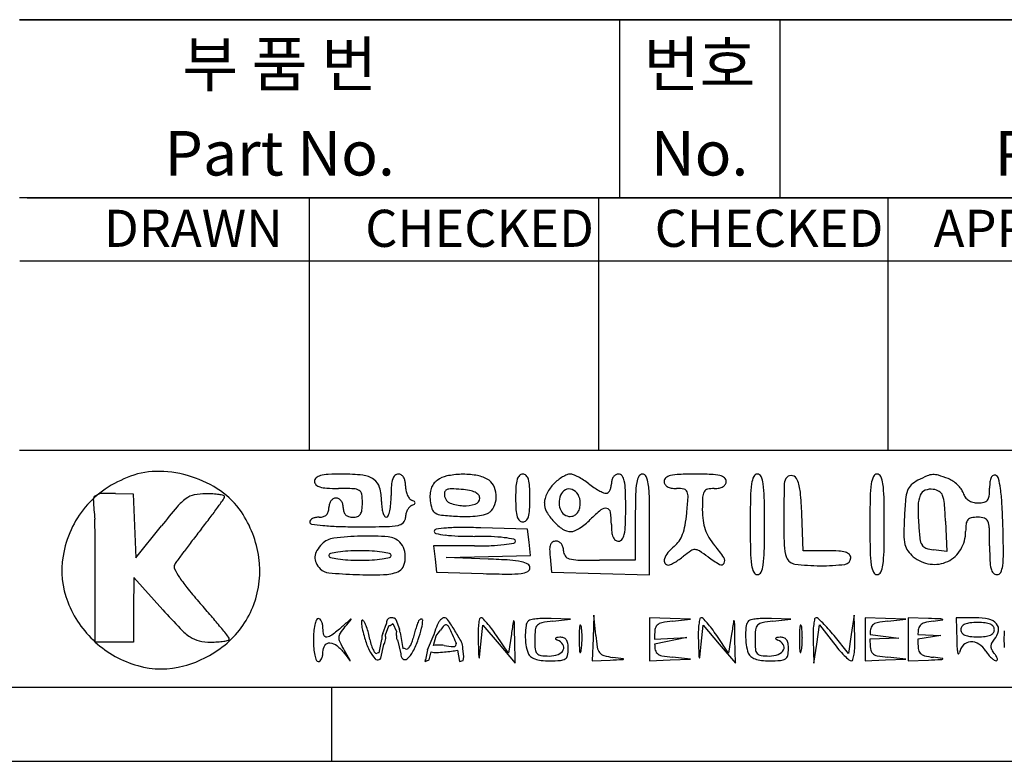
# Model space of a CAD drawing. Extents: x 0 to 367, y 0 to 257.
# Drawn here: x 184 to 250, y 0 to 50 of the extents above; entities that cross this region are included whole.
import ezdxf
from ezdxf.enums import TextEntityAlignment as Align

# ---------------------------------------------------------------- set-up
doc = ezdxf.new("R2010")
doc.units = 0
doc.header["$LTSCALE"] = 10
doc.header["$MEASUREMENT"] = 0
doc.linetypes.add('AUSGEZOGEN', pattern=[0])
doc.layers.get('0').update_dxf_attribs({"linetype": 'CONTINUOUS'})
doc.styles.add('style1', font='gulim.ttc')

msp = doc.modelspace()

# ---------------------------------------------------------------- linework, layer by layer
at = {"color": 5}
for p, q in [((362, 49.975), (184, 49.975)), ((224.4, 49.975), (224.4, 37.975)), ((235.2, 49.975), (235.2, 37.975)), ((203.505, 37.975), (203.505, 20.975)), ((223.005, 37.975), (223.005, 20.975)), ((242.505, 20.975), (242.505, 37.975)), ((184.005, 33.725), (262.005, 33.725)), ((184, 20.975), (362, 20.975))]:
    msp.add_line(p, q, dxfattribs=at)
at = {"color": 3}
for p, q in [((184, 49.975), (362, 49.975)), ((362, 37.975), (184, 37.975)), ((5, 5), (362, 5)), ((205, 5), (205, 0)), ((0, 0), (367, 0))]:
    msp.add_line(p, q, dxfattribs=at)
at = {"color": 3, "linetype": 'AUSGEZOGEN'}
msp.add_line((184.5, 37.975), (362, 37.975), dxfattribs=at)
at = {"linetype": 'ByBlock'}
for p, q in [((189.38, 18.032), (189.018, 17.839)), ((188.974, 17.566), (189.018, 17.839)), ((209.341, 9.564), (209.58, 8.895)), ((208.468, 8.613), (208.708, 9.276)), ((208.637, 8.516), (208.864, 9.138)), ((209.148, 9.279), (209.376, 8.745)), ((209.63, 8.682), (209.808, 7.601)), ((208.219, 7.319), (208.405, 8.198)), ((209.464, 8.175), (209.67, 7.25)), ((211.48, 7.51), (211.917, 8.564)), ((211.874, 7.804), (212.051, 8.458)), ((213.404, 7.973), (213.416, 7.907)), ((226.764, 8.225), (228.952, 8.336)), ((228.952, 8.336), (226.773, 7.9)), ((243.236, 8.292), (241.278, 8.225)), ((241.287, 8.55), (243.236, 8.292)), ((246.062, 8.485), (244.503, 8.225)), ((244.512, 8.539), (246.062, 8.485)), ((208.336, 6.947), (208.528, 7.869)), ((211.48, 7.51), (211.318, 6.737)), ((211.583, 6.838), (211.717, 7.369)), ((213.495, 7.494), (213.641, 6.725)), ((213.919, 7.033), (213.858, 7.607)), ((211.318, 6.737), (211.344, 6.862)), ((211.318, 6.737), (211.583, 6.838)), ((213.641, 6.725), (213.881, 6.785)), ((213.881, 6.785), (213.919, 7.033))]:
    msp.add_line(p, q, dxfattribs=at)
for p, q in [((190.449, 18.042), (191.644, 18.032)), ((191.644, 18.032), (191.739, 15.866)), ((236.789, 14.192), (236.695, 16.666)), ((225.474, 16.45), (225.474, 13.547)), ((226.441, 12.557), (226.441, 15.955)), ((246.373, 16.185), (246.47, 14.146)), ((191.739, 15.866), (191.835, 13.701)), ((191.835, 13.701), (193.556, 15.866)), ((218.217, 15.643), (215.072, 15.736)), ((218.319, 14.756), (218.217, 15.643)), ((218.421, 13.869), (218.319, 14.756)), ((214.647, 14.514), (211.884, 14.514)), ((211.884, 14.514), (211.986, 13.627)), ((238.388, 14.192), (236.789, 14.192)), ((246.47, 14.146), (245.567, 14.25)), ((211.986, 13.627), (212.089, 12.74)), ((212.734, 13.737), (215.577, 13.803)), ((215.556, 13.629), (212.734, 13.737)), ((215.577, 13.803), (218.421, 13.869)), ((219.728, 13.789), (219.829, 12.74)), ((225.474, 13.547), (223.055, 13.547)), ((189.093, 8.034), (189.093, 12.891)), ((212.089, 12.74), (215.233, 12.648)), ((219.829, 12.74), (223.135, 12.649)), ((223.135, 12.649), (226.441, 12.557)), ((191.686, 12.388), (191.68, 10.211)), ((193.643, 10.211), (191.686, 12.388)), ((191.68, 10.211), (191.673, 8.034)), ((221.119, 9.568), (219.802, 9.622)), ((219.91, 9.441), (221.119, 9.568)), ((222.683, 9.838), (222.627, 8.306)), ((222.806, 8.486), (222.683, 9.838)), ((227.812, 9.622), (226.441, 9.676)), ((226.441, 9.676), (226.441, 8.225)), ((229.183, 9.568), (227.812, 9.622)), ((227.973, 9.441), (229.183, 9.568)), ((235.956, 9.568), (234.639, 9.622)), ((234.746, 9.441), (235.956, 9.568)), ((240.218, 9.838), (240.022, 8.548)), ((240.264, 8.306), (240.218, 9.838)), ((242.326, 9.622), (240.955, 9.676)), ((240.955, 9.676), (240.955, 8.225)), ((243.697, 9.568), (242.326, 9.622)), ((242.487, 9.441), (243.697, 9.568)), ((245.229, 9.625), (243.858, 9.676)), ((243.858, 9.676), (243.858, 8.225)), ((248.383, 9.676), (247.083, 9.676)), ((247.083, 9.676), (247.127, 8.144)), ((208.727, 9.22), (208.727, 9.22)), ((209.376, 8.745), (209.376, 8.745)), ((209.63, 8.682), (209.63, 8.682)), ((215.069, 7.89), (215.2, 9.168)), ((215.2, 9.168), (216.293, 7.89)), ((229.905, 7.89), (230.036, 9.168)), ((230.036, 9.168), (231.129, 7.89)), ((237.695, 7.903), (237.891, 9.193)), ((237.891, 9.193), (238.816, 7.983)), ((190.383, 8.034), (189.093, 8.034)), ((191.673, 8.034), (190.383, 8.034)), ((208.637, 8.516), (208.637, 8.516)), ((211.948, 8.463), (211.948, 8.463)), ((216.926, 7.296), (216.12, 8.484)), ((217.123, 8.567), (216.926, 7.296)), ((217.386, 6.612), (217.352, 8.225)), ((222.627, 8.306), (222.571, 6.774)), ((226.441, 8.225), (226.441, 6.774)), ((231.763, 7.296), (230.957, 8.484)), ((231.959, 8.567), (231.763, 7.296)), ((232.222, 6.612), (232.189, 8.225)), ((237.453, 8.144), (237.499, 6.612)), ((239.826, 7.257), (238.859, 8.467)), ((240.022, 8.548), (239.826, 7.257)), ((240.955, 8.225), (240.955, 6.774)), ((243.858, 8.225), (243.858, 6.774)), ((208.528, 7.869), (208.528, 7.869)), ((211.717, 7.369), (211.717, 7.369)), ((216.293, 7.89), (217.386, 6.612)), ((231.129, 7.89), (232.222, 6.612)), ((237.499, 6.612), (237.695, 7.903)), ((208.379, 7.088), (208.379, 7.088)), ((208.379, 7.088), (208.379, 7.088)), ((222.571, 6.774), (223.78, 6.825)), ((226.441, 6.774), (227.812, 6.828)), ((227.812, 6.828), (229.183, 6.882)), ((229.183, 6.882), (227.973, 7.009)), ((240.955, 6.774), (242.326, 6.828)), ((242.326, 6.828), (243.697, 6.882)), ((243.697, 6.882), (242.487, 7.009)), ((243.858, 6.774), (245.229, 6.825))]:
    msp.add_line(p, q)
msp.add_lwpolyline([(203.789, 8.167, 0.020945), (203.812, 7.611, 0.033738), (203.884, 7.142, 0.036969), (203.986, 6.802, 0.31052), (204.112, 6.715, 0.191087), (204.235, 6.764, 0.088204), (204.339, 6.905, 0.068025), (204.41, 7.114, 0.048028), (204.434, 7.361, -0.144702), (204.568, 7.813, -0.269248), (204.898, 7.98, -0.158054), (205.373, 7.796, -0.060364), (205.871, 7.28, 0.000584), (206.245, 6.785, 0.690921), (206.263, 6.79, 0.151445), (206.252, 6.839, 0.000367), (205.885, 7.468, -0.019436), (205.584, 8.033, -0.121585), (205.517, 8.351, -0.139114), (205.61, 8.642, -0.028275), (205.939, 9.081, 0.000935), (206.336, 9.556, 0.677092), (206.325, 9.577, 0.152425), (206.268, 9.551, 0.000531), (205.701, 9.054, -0.015287), (205.027, 8.497, -0.150333), (204.687, 8.368, -0.357887), (204.495, 8.506, -0.064995), (204.434, 8.973, 0.048028), (204.41, 9.22, 0.068025), (204.339, 9.429, 0.088204), (204.235, 9.569, 0.191087), (204.112, 9.618, 0.31052), (203.986, 9.532, 0.036969), (203.884, 9.192, 0.033738), (203.812, 8.723, 0.020945)], format="xyb", close=True)
for centre, radius, start, end in [((193.316, 14.202), 5.339, 88.77152, 110.28523), ((193.269, 12.015), 7.527, 72.13896, 88.77154), ((204.434, 18.564), 0.709, 104.50009, 130.83791), ((204.909, 16.727), 2.607, 92.56044, 104.50015), ((205.735, -1.733), 21.086, 89.99995, 92.5605), ((205.735, 7.053), 12.3, 83.57972, 89.99998), ((206.927, 17.648), 1.638, 55.19605, 83.57967), ((209.664, 18.853), 0.561, 132.73103, 161.56501), ((209.508, 19.021), 0.331, 89.99999, 132.73117), ((209.508, 18.975), 0.378, 58.39554, 89.99993), ((209.457, 18.891), 0.476, 31.82748, 58.39551), ((213.877, 13.991), 5.349, 91.44644, 101.83804), ((213.882, 13.822), 5.518, 81.10653, 91.44644), ((214.364, 16.902), 2.4, 61.84499, 81.10658), ((218.101, 18.827), 0.611, 135.30494, 163.30074), ((217.894, 19.032), 0.321, 89.99994, 135.30489), ((217.894, 19.032), 0.321, 44.69511, 90.00006), ((217.688, 18.827), 0.611, 16.69926, 44.69506), ((221.817, 17.074), 2.43, 113.12196, 120.72416), ((221.076, 18.809), 0.543, 90.00006, 113.12195), ((221.076, 18.737), 0.616, 68.72847, 90), ((220.015, 16.012), 3.539, 62.89632, 68.72846), ((224.417, 18.853), 0.518, 119.80221, 143.13008), ((224.345, 18.979), 0.374, 90.00003, 119.80233), ((224.345, 19.06), 0.292, 35.70337, 89.99998), ((225.957, 19.074), 0.278, 90.00001, 151.21557), ((225.957, 19.079), 0.273, 24.63823, 90.00004), ((228.021, 18.462), 0.812, 102.99464, 127.74758), ((228.553, 16.16), 3.174, 92.15889, 102.99461), ((229.505, -9.111), 28.463, 90.00005, 92.15889), ((229.505, -9.111), 28.463, 87.84111, 89.99995), ((230.458, 16.16), 3.174, 77.00539, 87.84111), ((230.989, 18.462), 0.812, 52.25242, 77.00536), ((233.698, 19.079), 0.273, 90, 155.27675), ((233.698, 19.079), 0.273, 24.72325, 90), ((235.973, 18.865), 0.395, 75.3156, 135.00004), ((235.957, 18.802), 0.46, 21.99907, 75.31562), ((241.761, 19.079), 0.273, 90, 155.27675), ((241.761, 19.079), 0.273, 24.72325, 90), ((245.574, 18.224), 1.098, 93.12952, 113.09161), ((245.574, 18.24), 1.083, 72.96315, 93.12948), ((242.792, 9.162), 10.577, 69.18328, 72.96309), ((249.718, 18.991), 0.303, 118.55362, 154.90266), ((249.676, 19.068), 0.216, 71.65242, 118.55349), ((249.651, 18.993), 0.294, 14.19499, 71.65255), ((194.231, 11.729), 7.977, 110.28519, 124.00167), ((193.27, 12.018), 7.524, 55.50313, 72.1389), ((204.171, 18.869), 0.307, 130.83792, 180.00001), ((204.185, 18.869), 0.321, 179.99994, 225.30489), ((204.389, 19.075), 0.611, 225.30494, 253.30074), ((207.295, 18.177), 0.994, 15.66739, 55.19601), ((219.549, 17.901), 10.525, 176.18031, 179.99998), ((210.758, 18.488), 1.714, 161.56511, 176.18021), ((209.22, 18.744), 0.754, 11.51583, 31.82746), ((208.381, 18.573), 1.611, 0.00002, 11.51593), ((211.637, 18.573), 1.645, 180.00005, 190.93959), ((212.82, 18.008), 1.161, 144.03558, 161.26877), ((212.776, 18.04), 1.107, 126.17487, 144.03553), ((213.13, 17.555), 1.708, 101.83802, 126.17499), ((215.014, 18.117), 1.023, 28.32964, 61.84505), ((214.512, 17.846), 1.593, 4.27368, 28.32961), ((219.462, 18.419), 2.032, 163.30075, 176.77607), ((216.327, 18.419), 2.032, 3.22393, 16.69925), ((221.543, 17.155), 2.195, 135.00006, 145.04125), ((222.131, 16.567), 3.027, 127.94013, 134.99994), ((222.078, 16.635), 2.94, 120.72421, 127.94018), ((219.707, 15.411), 4.215, 57.21126, 62.89636), ((219.545, 15.159), 4.514, 51.81139, 57.21132), ((225.746, 23.042), 5.515, 231.81134, 236.17652), ((222.679, 18.707), 1.182, 347.94508, 359.99999), ((224.732, 18.707), 0.871, 163.4556, 179.99995), ((224.532, 18.767), 0.662, 143.13017, 163.45568), ((223.854, 18.708), 0.896, 12.09482, 35.70345), ((221.195, 18.138), 3.616, 1.93758, 12.09474), ((231.178, 17.853), 5.687, 170.53773, 178.63713), ((226.874, 18.57), 1.325, 151.21563, 170.53775), ((224.6, 18.456), 1.767, 8.10346, 24.63824), ((218.821, 17.634), 7.604, 1.1046, 8.10351), ((227.706, 18.869), 0.298, 127.74746, 179.99998), ((227.785, 18.869), 0.376, 180, 212.6421), ((227.863, 18.919), 0.469, 212.64206, 240.2761), ((231.143, 18.919), 0.473, 300.96381, 327.99233), ((231.304, 18.869), 0.298, 0.00002, 52.25254), ((231.224, 18.869), 0.377, 327.99235, 0.00003), ((240.788, 17.639), 7.557, 171.86989, 178.89055), ((235.044, 18.459), 1.756, 155.27676, 171.8699), ((232.352, 18.459), 1.756, 8.1301, 24.72324), ((226.608, 17.639), 7.557, 1.10945, 8.13011), ((338.985, 16.103), 103.509, 178.55482, 179.72502), ((236.14, 18.697), 0.632, 134.99995, 178.55495), ((233.52, 17.817), 3.088, 5.86608, 21.99908), ((248.851, 17.639), 7.557, 171.86989, 178.89055), ((243.108, 18.459), 1.756, 155.27676, 171.8699), ((240.415, 18.459), 1.756, 8.1301, 24.72324), ((234.672, 17.639), 7.557, 1.10945, 8.13011), ((244.736, 17.916), 0.98, 133.30118, 160.06659), ((245.342, 17.273), 1.863, 116.75503, 133.3012), ((249.479, 9.066), 11.054, 113.09166, 116.75507), ((245.974, 17.531), 1.623, 56.3923, 69.18324), ((245.65, 17.044), 2.208, 46.23764, 56.39228), ((245.765, 17.163), 2.043, 35.75657, 46.23759), ((253.225, 18.412), 3.884, 173.69031, 179.99996), ((250.253, 18.74), 0.894, 154.90265, 173.69037), ((243.421, 17.417), 6.721, 8.25252, 14.19505), ((193.454, 12.88), 6.588, 124.0017, 139.83365), ((190.064, 2.592), 15.454, 88.57376, 92.53722), ((196.068, 16.517), 1.466, 101.94256, 125.97492), ((196.539, 14.291), 3.741, 90.00005, 101.94251), ((196.539, 9.742), 8.29, 86.65327, 90.00002), ((196.773, 13.743), 4.282, 81.16706, 86.65335), ((196.844, 14.202), 3.818, 76.42159, 81.16707), ((194.513, 13.826), 5.33, 33.96296, 55.50302), ((197.722, 17.836), 0.0793, 0.00006, 76.42154), ((204.797, 20.436), 2.032, 253.30075, 266.77607), ((205.477, 32.496), 14.111, 266.77604, 269.99998), ((205.477, -8.163), 26.548, 87.772, 90.00004), ((206.479, 17.597), 0.769, 59.03621, 87.77206), ((206.69, 17.949), 0.358, 8.86494, 59.03625), ((203.282, 17.417), 3.808, 359.99998, 8.86494), ((204.932, 17.514), 3.447, 359.99995, 15.66744), ((211.502, 18.547), 1.507, 190.93961, 202.61989), ((211.199, 18.421), 1.179, 202.61986, 215.64131), ((214.179, 17.849), 2.538, 176.49459, 186.49231), ((213.09, 17.916), 1.447, 161.26881, 176.49461), ((213.39, 17.988), 0.774, 168.73944, 190.90064), ((212.851, 18.095), 0.225, 113.28006, 168.73945), ((213.055, 17.623), 0.74, 88.52215, 113.28007), ((212.762, 6.257), 12.109, 85.29827, 88.5222), ((213.291, 12.7), 5.644, 79.62697, 85.29832), ((214.032, 16.744), 1.533, 64.67248, 79.62696), ((214.401, 17.525), 0.669, 40.4181, 64.67257), ((214.653, 17.74), 0.338, 0.00001, 40.41797), ((214.455, 17.842), 1.65, 340.68631, 4.27362), ((231.521, 17.74), 14.111, 176.77604, 179.99998), ((204.267, 17.74), 14.111, 0.00002, 3.22396), ((221.765, 16.947), 2.493, 153.43491, 162.17012), ((222.029, 16.815), 2.788, 145.04121, 153.43495), ((221.809, 17.399), 1.468, 159.00642, 180.76523), ((221.085, 17.677), 0.692, 117.82147, 159.00643), ((221.02, 17.801), 0.552, 69.04591, 117.82146), ((220.937, 17.586), 0.782, 29.90201, 69.04592), ((220.644, 17.417), 1.121, 0.00003, 29.90192), ((225.235, 22.28), 4.598, 236.17651, 241.17924), ((224.905, 21.68), 3.913, 241.17919, 246.12969), ((223.509, 18.524), 0.462, 246.12967, 269.99995), ((223.509, 18.27), 0.208, 269.9999, 310.24391), ((223.324, 18.488), 0.494, 310.24397, 331.35962), ((223.08, 18.622), 0.772, 331.35946, 347.94508), ((190.363, 17.095), 34.465, 359.99997, 1.93766), ((290.173, 16.45), 64.699, 178.63723, 179.99994), ((228.037, 19.223), 0.819, 240.27605, 260.16217), ((228.256, 20.488), 2.103, 260.16212, 269.99995), ((228.256, 15.865), 2.52, 78.52181, 90), ((228.7, 18.05), 0.29, 22.31668, 78.52184), ((228.192, 17.842), 0.839, 356.29385, 22.31678), ((230.822, 17.762), 0.812, 150.52521, 176.98764), ((230.424, 17.987), 0.354, 103.2773, 150.5252), ((230.795, 16.413), 1.972, 90.00001, 103.2773), ((230.795, 20.181), 1.796, 269.99995, 280.80023), ((230.986, 19.182), 0.779, 280.80022, 300.96381), ((213.84, 15.795), 22.871, 2.18071, 5.86612), ((246.071, 17.431), 2.4, 160.06654, 174.89527), ((246.416, 17.215), 1.887, 157.69321, 179.49336), ((245.225, 17.703), 0.601, 111.76487, 157.69328), ((245.399, 17.268), 1.07, 81.918, 111.76492), ((245.404, 17.302), 1.035, 58.40571, 81.91796), ((245.655, 17.709), 0.557, 21.03505, 58.40571), ((244.381, 17.219), 1.922, 4.71965, 21.03508), ((246.627, 17.784), 0.98, 17.60886, 35.75652), ((248.532, 18.389), 1.018, 197.60882, 215.51618), ((244.608, 18.412), 4.733, 353.50921, 360), ((238.408, 16.69), 11.786, 3.26397, 8.2525), ((202.142, 17.929), 13.174, 181.58266, 187.02185), ((197.2, 14.958), 3.392, 125.97497, 139.6154), ((147.542, 52.77), 61.249, 324.39945, 325.07439), ((197.572, 17.836), 0.229, 325.07453, 0.00004), ((205.703, 17.095), 0.871, 163.4556, 179.99995), ((205.502, 17.154), 0.662, 143.13017, 163.45568), ((205.387, 17.241), 0.518, 119.80221, 143.13008), ((205.315, 17.366), 0.374, 90.00003, 119.80233), ((205.315, 17.366), 0.374, 60.19767, 89.99997), ((205.244, 17.241), 0.518, 36.86992, 60.19779), ((205.128, 17.154), 0.662, 16.54432, 36.86983), ((204.928, 17.095), 0.871, 0.00005, 16.5444), ((203.136, 17.417), 3.953, 352.96557, 359.99997), ((211.941, 17.514), 3.562, 180.00007, 186.57444), ((205.496, 17.639), 3.518, 347.47119, 355.20043), ((202.376, 17.901), 6.649, 355.20042, 359.99996), ((210.563, 17.965), 0.397, 215.64128, 244.98311), ((209.587, 15.872), 1.912, 58.30876, 64.98321), ((209.587, 18.962), 1.912, 295.01679, 301.69124), ((210.54, 17.417), 0.0968, 0.00003, 58.30871), ((210.54, 17.417), 0.0968, 301.69129, 359.99997), ((214.577, 17.895), 2.938, 186.49233, 197.64748), ((213.209, 17.953), 0.59, 190.90073, 248.92681), ((213.984, 19.963), 2.744, 248.92683, 267.53287), ((213.967, 19.587), 2.368, 267.53285, 287.92657), ((214.565, 17.74), 0.426, 287.92654, 359.99998), ((214.931, 17.675), 1.146, 309.69013, 340.68629), ((231.521, 17.74), 14.111, 180.00002, 183.22396), ((204.267, 17.74), 14.111, 356.77604, 359.99998), ((220.304, 17.417), 0.959, 162.17006, 179.99997), ((220.581, 17.417), 1.235, 179.99999, 209.06425), ((221.416, 17.394), 1.074, 180.76528, 208.26334), ((220.17, 17.417), 1.594, 347.5822, 0.00001), ((131.746, 15.955), 94.695, 359.99998, 1.10463), ((194.411, 20.03), 34.69, 354.5115, 356.29382), ((246.098, 16.958), 16.109, 176.9876, 180.00003), ((327.161, 15.966), 93.947, 178.89055, 180.00001), ((140.235, 15.966), 93.947, 359.99999, 1.10945), ((335.224, 15.966), 93.947, 178.89055, 180.00001), ((148.298, 15.966), 93.947, 359.99999, 1.10945), ((272.169, 15.1), 28.602, 174.89519, 177.30955), ((212.276, 14.569), 34.135, 2.71324, 4.71969), ((248.382, 18.282), 0.835, 215.5162, 236.30685), ((248.431, 18.355), 0.923, 236.30688, 255.92594), ((248.556, 18.855), 1.438, 255.92592, 269.99998), ((248.556, 19.445), 2.028, 270.00003, 281.77952), ((248.891, 17.841), 0.39, 281.77955, 321.72821), ((248.768, 17.938), 0.546, 321.72812, 353.50922), ((198.317, 14.404), 51.942, 1.60534, 3.26391), ((193.346, 12.971), 6.446, 139.83369, 155.85699), ((232.77, -15.298), 50.089, 139.6153, 141.52481), ((172.112, 35.18), 31.031, 322.83232, 324.39945), ((192.819, 12.685), 7.373, 8.16918, 33.96291), ((204.332, 16.949), 0.478, 286.53069, 315.00006), ((204.332, 16.949), 0.478, 314.99994, 343.46931), ((203.842, 17.095), 0.99, 343.46931, 359.99998), ((206.789, 17.095), 0.99, 180.00002, 196.53069), ((206.299, 16.949), 0.478, 196.53069, 225.00006), ((206.299, 16.949), 0.478, 224.99994, 253.46931), ((206.637, 16.863), 0.382, 288.57074, 326.30994), ((206.412, 17.013), 0.652, 326.30993, 352.96547), ((210.349, 17.33), 1.959, 186.57447, 196.85834), ((209.592, 17.101), 1.168, 196.85843, 209.73253), ((206.581, 17.398), 2.406, 339.00239, 347.47121), ((211.052, 16.423), 1.06, 166.3362, 179.99993), ((211.134, 16.403), 1.144, 153.43491, 166.33619), ((210.985, 16.478), 0.977, 139.54946, 153.43493), ((210.588, 16.815), 0.456, 115.01699, 139.5495), ((212.236, 17.15), 0.481, 197.64748, 240.12189), ((212.527, 17.657), 1.066, 240.12191, 264.27576), ((214.913, 41.458), 24.986, 264.27569, 266.72488), ((214.232, 21.302), 4.791, 277.36468, 283.77371), ((215.201, 17.35), 0.722, 283.77357, 309.69017), ((219.462, 17.06), 2.032, 183.22393, 196.69925), ((216.327, 17.06), 2.032, 343.30075, 356.77607), ((222.465, 18.464), 3.391, 209.06416, 222.74547), ((221.139, 17.245), 0.761, 208.26335, 242.07794), ((221.083, 17.115), 0.615, 280.90071, 305.0362), ((221.059, 17.148), 0.655, 305.03607, 328.04385), ((220.877, 17.261), 0.87, 328.0439, 347.58218), ((229.463, 9.264), 9.934, 129.36714, 135.00001), ((223.456, 16.586), 0.464, 77.22125, 129.36718), ((223.489, 16.732), 0.314, 8.64609, 77.22125), ((218.452, 15.966), 5.409, 0.00006, 8.64602), ((190.363, 17.095), 34.465, 358.06234, 0.00003), ((219.781, 17.592), 9.204, 349.47523, 354.51141), ((235.951, 16.958), 5.962, 180.00001, 187.08844), ((296.006, 16.309), 60.53, 179.72497, 181.65189), ((262.604, 17.072), 18.076, 179.49333, 183.63788), ((-39.047, 12.891), 228.14, 0.00002, 0.86106), ((153.501, 49.29), 54.387, 321.80282, 322.83231), ((203.721, 16.127), 0.18, 136.72766, 179.99992), ((203.681, 16.127), 0.139, 179.99997, 261.4361), ((203.955, 15.907), 0.501, 116.5651, 136.72779), ((205.976, 31.37), 15.554, 261.43605, 264.28946), ((204.095, 15.627), 0.814, 100.99883, 116.56503), ((204.187, 15.156), 1.294, 90, 100.99876), ((204.187, 17.439), 0.99, 270.00002, 286.53069), ((206.444, 17.439), 0.99, 253.46931, 269.99998), ((206.444, 17.437), 0.988, 269.99996, 288.57071), ((208.702, 16.593), 0.143, 209.73262, 270), ((208.702, 16.584), 0.134, 269.99988, 339.00234), ((209.358, 16.595), 0.707, 280.8501, 314.32288), ((209.526, 16.423), 0.466, 314.32282, 0.00004), ((213.991, 25.339), 8.841, 266.72487, 271.34023), ((214.052, 22.694), 6.196, 271.3402, 277.36473), ((218.101, 16.652), 0.611, 196.69926, 224.69506), ((217.894, 16.448), 0.321, 224.69511, 270.00006), ((217.894, 16.448), 0.321, 269.99994, 315.30489), ((217.688, 16.652), 0.611, 315.30494, 343.30074), ((222.404, 18.408), 3.308, 222.74545, 236.5318), ((221.079, 17.132), 0.632, 242.07796, 280.90064), ((219.731, 18.942), 3.789, 301.71511, 308.57275), ((219.518, 19.209), 4.131, 308.57266, 315.00002), ((228.941, 15.966), 5.08, 179.99995, 185.84538), ((221.195, 16.052), 3.616, 347.90526, 358.06242), ((232.93, 16.582), 2.918, 187.08844, 199.18608), ((327.161, 15.966), 93.947, 179.99999, 181.10945), ((140.235, 15.966), 93.947, 358.89055, 0.00001), ((335.224, 15.966), 93.947, 179.99999, 181.10945), ((148.298, 15.966), 93.947, 358.89055, 0.00001), ((271.286, 15.141), 27.718, 177.30953, 179.7539), ((262.482, 17.064), 17.954, 183.63786, 186.64801), ((252.062, 15.482), 4.334, 173.10303, 180.00005), ((248.274, 15.94), 0.519, 140.19447, 173.10308), ((248.183, 16.016), 0.4, 100.91787, 140.19442), ((248.535, 14.194), 2.255, 89.99997, 100.91801), ((248.535, 14.835), 1.615, 73.33443, 90.00006), ((248.894, 16.037), 0.36, 22.61985, 73.3344), ((248.063, 15.691), 1.26, 1.68303, 22.61983), ((194.151, 12.61), 7.329, 155.857, 170.41047), ((277.184, -48.03), 102.994, 141.80281, 142.35903), ((205.94, 31.005), 15.187, 264.28941, 268.15399), ((206.767, 56.67), 40.865, 268.15398, 270.00001), ((206.767, 136.804), 121, 269.99995, 270.92012), ((208.637, 20.354), 4.535, 270.92009, 280.85011), ((212.074, 15.494), 0.147, 98.44842, 179.99996), ((212.073, 15.494), 0.146, 180.00003, 258.68405), ((213.674, 23.494), 8.305, 258.68412, 263.04953), ((213.5, 5.898), 9.848, 94.39875, 98.44845), ((213.731, 2.892), 12.863, 90.03556, 94.39868), ((213.751, -29.269), 45.024, 88.31855, 90.03555), ((221.134, 16.487), 1.005, 236.53189, 269.99996), ((221.134, 16.074), 0.592, 269.99994, 294.53268), ((220.09, 18.361), 3.106, 294.53263, 301.71517), ((225.055, 15.568), 1.173, 185.8453, 203.19858), ((223.854, 15.482), 0.896, 324.29655, 347.90518), ((226.517, 16.115), 2.292, 326.07364, 339.18373), ((225.356, 16.557), 3.534, 339.18361, 349.47526), ((232.76, 16.523), 2.738, 199.18609, 211.74534), ((246.42, 15.248), 2.852, 179.75389, 192.74793), ((245.36, 15.482), 2.368, 329.52245, 0.00002), ((208.032, 14.514), 41.309, 359.99996, 1.68305), ((152.74, 13.127), 97.537, 0.54399, 1.60533), ((253.941, -30.103), 73.64, 142.359, 143.07428), ((206.024, 13), 2.338, 134.99994, 148.90367), ((205.327, 13.696), 1.353, 96.83409, 135.00002), ((207.435, -3.887), 19.062, 91.31115, 96.83408), ((207.443, -4.263), 19.438, 85.89886, 91.31116), ((208.746, 13.914), 1.214, 44.99999, 85.8989), ((208.762, 13.93), 1.192, 17.21527, 44.99995), ((213.928, 25.573), 10.399, 263.04948, 267.82932), ((214.669, 45.122), 29.962, 267.82926, 270.00002), ((214.669, -12.87), 28.03, 87.74532, 89.99995), ((215.314, 25.95), 11.423, 272.23289, 276.65833), ((215.328, 3.885), 11.262, 83.2901, 87.74532), ((215.395, 25.261), 10.729, 276.6583, 280.21493), ((215.413, 4.606), 10.535, 79.69529, 83.29019), ((217.273, 14.837), 0.137, 0.00001, 79.69524), ((217.273, 14.837), 0.137, 280.21509, 0.00005), ((220.565, 14.296), 0.861, 158.96251, 180.00953), ((220.077, 14.483), 0.339, 121.0059, 158.96251), ((220.131, 14.393), 0.444, 90.00002, 121.00586), ((220.131, 14.409), 0.428, 62.51148, 90.00004), ((220.099, 14.346), 0.499, 38.01394, 62.51156), ((219.999, 14.268), 0.625, 16.47373, 38.01403), ((224.425, 15.298), 0.488, 203.19859, 232.68018), ((224.345, 15.193), 0.356, 232.68017, 269.99996), ((224.345, 15.129), 0.292, 270.00002, 324.29663), ((227.082, 15.735), 1.611, 308.99887, 326.07367), ((234.459, 17.574), 4.735, 211.74536, 220.07868), ((244.842, 14.891), 1.234, 192.74786, 215.08251), ((245.666, 15.104), 1.024, 186.64798, 210.90608), ((259.398, -34.205), 80.468, 143.07425, 143.62268), ((204.844, 13.711), 0.96, 148.90364, 175.93668), ((204.965, 13.869), 0.133, 103.79122, 180.00001), ((206.323, 8.335), 5.832, 98.74616, 103.79127), ((206.496, 7.209), 6.971, 93.17783, 98.74611), ((206.928, -0.566), 14.758, 89.99996, 93.17784), ((206.928, -0.566), 14.758, 86.82216, 90.00004), ((207.36, 7.209), 6.971, 81.25389, 86.82217), ((207.533, 8.335), 5.832, 76.20873, 81.25384), ((208.891, 13.869), 0.133, 359.99999, 76.20878), ((208.219, 13.761), 1.761, 356.4723, 17.21522), ((214.647, 43.06), 28.546, 270.00005, 272.23291), ((224.995, 14.297), 5.291, 180.00959, 185.50733), ((219.741, 14.192), 0.894, 0.00005, 16.47372), ((221.253, 14.192), 0.617, 180.00003, 214.17173), ((228.627, 13.264), 1.247, 140.31225, 162.38036), ((230.015, 12.112), 3.051, 128.99883, 140.3122), ((232.872, 8.714), 6.582, 123.74736, 128.99886), ((229.48, 13.791), 0.477, 87.98971, 123.74744), ((229.477, 13.685), 0.582, 57.07897, 87.98963), ((223.604, 4.614), 11.389, 53.52328, 57.079), ((223.281, 8.169), 9.873, 34.24366, 40.07877), ((240.788, 14.293), 7.557, 181.10945, 188.13011), ((226.608, 14.293), 7.557, 351.86989, 358.89055), ((238.019, 14.637), 2.518, 181.6519, 200.9936), ((238.388, 0.405), 13.787, 86.73252, 89.99999), ((239.06, 12.169), 2.004, 73.16703, 86.73256), ((239.465, 13.506), 0.607, 45.0929, 73.16705), ((239.666, 13.708), 0.322, 359.99999, 45.09293), ((248.851, 14.293), 7.557, 181.10945, 188.13011), ((234.672, 14.293), 7.557, 351.86989, 358.89055), ((245.419, 15.296), 1.939, 215.08249, 231.00111), ((245.209, 14.831), 0.492, 210.90604, 251.32822), ((245.852, 16.733), 2.499, 251.3282, 263.45486), ((245.631, 15.323), 2.054, 295.61616, 329.52245), ((273.162, 14.514), 23.821, 180.00004, 182.38484), ((243.631, 13.989), 6.642, 352.99202, 0.54408), ((192.706, 12.854), 5.864, 170.41055, 201.17582), ((196.893, 11.84), 2.833, 143.62266, 149.80246), ((193.755, 12.82), 6.427, 339.57933, 8.16921), ((204.698, 13.722), 0.813, 175.93667, 205.86942), ((205.297, 14.012), 1.479, 205.86943, 224.99994), ((204.965, 13.869), 0.133, 179.99999, 256.20878), ((206.323, 19.404), 5.832, 256.20873, 261.25384), ((206.496, 20.53), 6.971, 261.25389, 266.82217), ((206.928, 28.305), 14.758, 266.82216, 270.00004), ((206.928, 28.305), 14.758, 269.99996, 273.17784), ((207.36, 20.53), 6.971, 273.17783, 278.74611), ((207.533, 19.404), 5.832, 278.74616, 283.79127), ((208.891, 13.869), 0.133, 283.79122, 0.00001), ((208.501, 13.744), 1.478, 333.65277, 356.47222), ((213.477, -40.947), 54.616, 86.28557, 87.81856), ((216.648, 7.901), 5.665, 78.18362, 86.28553), ((217.506, 12.003), 1.474, 60.37237, 78.1836), ((218.095, 13.039), 0.283, 0.00006, 60.37235), ((221.144, 14.118), 0.485, 214.17172, 255.06863), ((221.673, 16.105), 2.541, 255.06861, 268.64578), ((223.055, 74.528), 60.981, 268.64582, 270.00004), ((227.779, 13.533), 0.357, 162.38045, 209.95125), ((227.696, 13.485), 0.261, 209.95128, 269.99999), ((226.189, 16.697), 3.818, 295.80026, 300.3375), ((225.895, 17.201), 4.401, 300.33754, 305.05644), ((225.209, 18.177), 5.594, 305.05654, 308.99879), ((234.802, 19.76), 7.447, 233.52327, 240.62888), ((231.26, 13.467), 0.225, 240.6288, 328.5389), ((231.156, 13.53), 0.346, 328.53889, 34.2437), ((236.318, 13.984), 0.697, 200.99367, 262.68911), ((238.018, 27.231), 14.052, 262.68918, 269.65008), ((238.015, 26.797), 13.618, 269.65009, 276.67922), ((239.548, 13.708), 0.44, 276.67917, 0.00005), ((245.678, 15.616), 2.351, 231.00113, 261.63765), ((245.634, 15.316), 2.047, 261.63765, 295.61613), ((252.017, 13.634), 2.658, 182.38491, 194.35022), ((194.706, 13.113), 0.303, 149.80259, 206.84701), ((199.917, 15.751), 6.144, 206.84707, 213.24924), ((204.905, 13.62), 0.924, 225.00006, 265.18674), ((208.095, 51.505), 38.943, 265.1868, 267.90593), ((208.42, 15.543), 2.965, 271.58635, 290.99358), ((209.253, 13.372), 0.639, 290.99367, 333.65271), ((217.728, 97.616), 85.004, 268.3185, 269.46785), ((216.998, 19.024), 6.409, 269.46782, 277.08055), ((217.618, 14.026), 1.373, 277.08058, 296.31122), ((218.107, 13.039), 0.271, 296.31129, 359.99999), ((227.696, 13.581), 0.357, 269.99993, 295.80023), ((235.044, 13.473), 1.756, 188.1301, 204.72324), ((233.698, 12.853), 0.273, 204.72325, 270), ((233.698, 12.853), 0.273, 270, 335.27675), ((232.352, 13.473), 1.756, 335.27676, 351.8699), ((243.108, 13.473), 1.756, 188.1301, 204.72324), ((241.761, 12.853), 0.273, 204.72325, 270), ((241.761, 12.853), 0.273, 270, 335.27675), ((240.415, 13.473), 1.756, 335.27676, 351.8699), ((250.11, 13.146), 0.69, 194.35019, 221.71337), ((249.836, 12.901), 0.322, 221.71337, 269.99998), ((249.836, 12.862), 0.283, 270.00001, 333.09592), ((248.887, 13.343), 1.347, 333.09588, 352.99201), ((202.727, 17.593), 9.503, 213.24928, 219.02393), ((207.713, 41.063), 28.495, 267.90595, 271.58632), ((217.616, 29.66), 28.669, 219.02398, 221.5591), ((193.892, 13.314), 7.135, 201.1759, 227.73534), ((144.866, -34.837), 68.555, 40.60371, 41.55917), ((233.097, 45.679), 53.053, 221.95468, 223.8266), ((193.767, 12.815), 6.414, 310.95721, 339.57935), ((167.833, -15.15), 38.305, 39.12648, 40.60378), ((208.103, 9.337), 1.075, 173.12532, 185.98205), ((207.085, 9.459), 0.0496, 58.28259, 173.12526), ((206.943, 9.229), 0.32, 26.08705, 58.28259), ((203.967, 7.772), 3.634, 20.65732, 26.08703), ((209.06, 9.335), 0.358, 158.67166, 179.99999), ((208.974, 9.335), 0.272, 180.00007, 192.43826), ((209.046, 9.34), 0.343, 136.64179, 158.67153), ((209.034, 9.352), 0.327, 113.98835, 136.64169), ((209.024, 9.374), 0.303, 90.00003, 113.98841), ((209.024, 8.94), 0.736, 80.34171, 89.99996), ((209.074, 9.23), 0.443, 66.2033, 80.34175), ((209.147, 9.395), 0.262, 47.64822, 66.20326), ((209.273, 9.534), 0.0736, 15.50549, 47.64827), ((219.434, 6.273), 9.145, 160.66897, 162.61514), ((211.715, 8.981), 0.965, 150.50494, 160.66896), ((211.119, 9.318), 0.28, 104.94456, 150.50505), ((211.068, 9.507), 0.0839, 359.02371, 104.94447), ((208.803, 9.546), 2.349, 345.66177, 359.0238), ((213.264, 8.728), 1.222, 148.80463, 159.00639), ((213.081, 8.84), 1.008, 137.0139, 148.80459), ((212.89, 9.018), 0.747, 123.52792, 137.01397), ((212.599, 9.457), 0.22, 90.00003, 123.52799), ((212.599, 9.394), 0.282, 34.46502, 90.00001), ((197.481, -0.982), 18.618, 31.69841, 34.46497), ((219.245, 8.695), 4.361, 168.01733, 173.00586), ((215.071, 9.581), 0.0935, 89.47805, 168.01735), ((215.07, 9.485), 0.189, 44.70982, 89.47799), ((210.295, 4.758), 6.908, 41.36753, 44.7097), ((210.452, 4.896), 6.7, 37.12151, 41.36756), ((432.49, -24.667), 217.916, 170.99, 171.22767), ((217.282, 9.457), 0.0196, 33.92127, 170.98988), ((217.155, 9.371), 0.172, 1.31482, 33.92122), ((-335.703, -3.319), 553.176, 1.19575, 1.31492), ((218.67, 9.062), 0.565, 134.99993, 171.53397), ((218.477, 9.254), 0.293, 100.26847, 135.00005), ((219.351, 4.43), 5.196, 95.99187, 100.26839), ((219.407, 3.904), 5.724, 91.24434, 95.99188), ((219.293, 8.765), 0.58, 100.77959, 135.61889), ((220.82, 0.745), 8.744, 95.97164, 100.77966), ((219.462, 1.354), 8.275, 87.64254, 91.24432), ((227.36, 8.757), 0.588, 100.7721, 135.16408), ((228.881, 0.765), 8.723, 95.97164, 100.7721), ((234.082, 8.695), 4.361, 168.01733, 173.00586), ((229.908, 9.581), 0.0935, 89.47805, 168.01735), ((229.907, 9.485), 0.189, 44.70982, 89.47799), ((225.131, 4.758), 6.908, 41.36753, 44.7097), ((225.288, 4.896), 6.7, 37.12151, 41.36756), ((447.326, -24.667), 217.916, 170.99, 171.22767), ((232.118, 9.457), 0.0196, 33.92127, 170.98988), ((231.991, 9.371), 0.172, 1.31482, 33.92122), ((-320.866, -3.319), 553.176, 1.19575, 1.31492), ((233.506, 9.062), 0.565, 134.99993, 171.53397), ((233.314, 9.254), 0.293, 100.26847, 135.00005), ((234.188, 4.43), 5.196, 95.99187, 100.26839), ((234.243, 3.904), 5.724, 91.24434, 95.99188), ((234.129, 8.765), 0.58, 100.77959, 135.61889), ((235.656, 0.745), 8.744, 95.97164, 100.77966), ((234.298, 1.354), 8.275, 87.64254, 91.24432), ((241.863, 8.667), 4.407, 167.75228, 172.70462), ((237.649, 9.582), 0.0949, 89.99778, 167.75239), ((237.649, 9.471), 0.206, 47.77323, 89.99763), ((231.709, 2.926), 9.045, 45.00004, 47.77325), ((232.297, 3.514), 8.213, 41.2631, 45.00006), ((241.874, 8.757), 0.588, 100.7721, 135.16408), ((243.395, 0.765), 8.723, 95.97164, 100.7721), ((245.082, 8.806), 0.543, 103.8607, 139.28601), ((246.185, 4.337), 5.145, 97.07419, 103.86061), ((238.55, -167.744), 177.494, 87.57351, 87.84349), ((238.318, 67.728), 58.732, 277.07413, 277.68215), ((246.054, 9.342), 0.25, 60.60501, 87.57364), ((246.167, 9.542), 0.0195, 277.68228, 60.60513), ((248.137, 8.16), 1.173, 95.8453, 113.19858), ((248.535, 4.274), 5.08, 89.99995, 95.84538), ((248.383, 5.588), 4.089, 77.32625, 89.99998), ((248.535, 4.274), 5.08, 84.15462, 90.00005), ((248.932, 8.16), 1.173, 66.80142, 84.1547), ((249.061, 8.601), 1, 41.25348, 77.32626), ((197.809, 11.807), 4.14, 223.82664, 235.92976), ((131.047, -45.073), 85.724, 38.56222, 39.12647), ((210.239, 9.56), 3.223, 185.982, 193.1492), ((215.973, 10.9), 9.11, 193.14912, 196.45004), ((203.343, 7.537), 4.301, 15.08411, 20.6572), ((201.904, 7.149), 5.791, 10.62521, 15.08409), ((208.864, 9.305), 0.167, 270, 282.83169), ((208.811, 9.538), 0.406, 282.83159, 301.71741), ((208.352, 10.281), 1.28, 301.71754, 308.47763), ((211.343, 8.602), 1.972, 175.83122, 182.35865), ((209.368, 8.77), 0.246, 16.17162, 30.58579), ((208.971, 8.655), 0.659, 2.35867, 16.17174), ((221.695, 5.617), 11.499, 164.67564, 166.54779), ((220.363, 5.982), 10.119, 162.61517, 164.6757), ((201.949, 11.298), 9.423, 340.90368, 345.66175), ((225.592, 3.998), 14.426, 159.00635, 161.30773), ((206.31, 13.25), 7.478, 320.14194, 323.82506), ((215.233, 6.726), 3.576, 137.24523, 143.8251), ((212.713, 9.056), 0.144, 69.89226, 137.24518), ((212.67, 8.938), 0.269, 27.25669, 69.89226), ((202.168, 3.527), 12.083, 24.49544, 27.25673), ((201.752, 1.656), 13.599, 27.96804, 31.69835), ((224.785, 8.495), 9.907, 178.63011, 182.02681), ((219.929, 8.611), 5.05, 173.00585, 178.63002), ((207.141, 2.39), 10.852, 34.16286, 37.12145), ((222.535, 8.487), 4.472, 171.53401, 179.49354), ((224.922, 8.206), 6.221, 173.87979, 180.00005), ((219.242, 8.815), 0.509, 135.61894, 173.87982), ((241.332, 8.279), 19.637, 178.46512, 180.15646), ((224.532, 8.729), 2.831, 171.40122, 178.46515), ((221.767, 9.147), 0.0341, 66.8305, 171.40142), ((221.747, 9.1), 0.0848, 10.92317, 66.83037), ((219.127, 8.595), 2.753, 3.78338, 10.9231), ((215.072, 8.327), 6.817, 0.15642, 3.7834), ((232.582, 8.225), 5.818, 173.60312, 180), ((227.3, 8.817), 0.503, 135.164, 173.60314), ((239.621, 8.495), 9.907, 178.63011, 182.02681), ((234.765, 8.611), 5.05, 173.00585, 178.63002), ((221.977, 2.39), 10.852, 34.16286, 37.12145), ((237.371, 8.487), 4.472, 171.53401, 179.49354), ((239.758, 8.206), 6.221, 173.87979, 180.00005), ((234.078, 8.815), 0.509, 135.61894, 173.87982), ((256.169, 8.279), 19.637, 178.46512, 180.15646), ((239.369, 8.729), 2.831, 171.40122, 178.46515), ((236.603, 9.147), 0.0341, 66.8305, 171.40142), ((236.583, 9.1), 0.0848, 10.92317, 66.83037), ((233.963, 8.595), 2.753, 3.78338, 10.9231), ((229.908, 8.327), 6.817, 0.15642, 3.7834), ((247.351, 8.44), 9.903, 178.31245, 181.71121), ((242.522, 8.582), 5.071, 172.70463, 178.31254), ((228.468, 0.154), 13.307, 38.65998, 41.26315), ((247.095, 8.225), 5.818, 173.60312, 176.80157), ((241.814, 8.817), 0.503, 135.164, 173.60314), ((250.23, 8.225), 5.727, 173.70863, 176.8543), ((245.1, 8.791), 0.566, 139.28596, 173.70864), ((247.762, 8.87), 0.356, 142.68017, 179.99996), ((247.762, 8.87), 0.356, 180.00004, 217.31983), ((247.867, 8.79), 0.488, 113.19859, 142.68018), ((247.867, 8.95), 0.488, 217.31982, 246.80141), ((249.202, 8.79), 0.488, 37.31982, 66.80141), ((249.202, 8.95), 0.488, 293.19859, 322.68018), ((249.307, 8.87), 0.356, 0.00004, 37.31983), ((249.307, 8.87), 0.356, 322.68017, 359.99996), ((248.641, 9.067), 1.325, 320.30984, 347.82869), ((249.404, 8.902), 0.543, 347.82863, 41.25345), ((256.957, 8.225), 6.649, 175.20042, 179.99996), ((193.891, 13.313), 7.134, 227.73532, 254.29702), ((193.164, 13.51), 7.334, 285.07068, 310.95719), ((196.474, 9.834), 1.757, 235.92979, 257.2947), ((196.862, 11.554), 3.52, 257.29476, 270.00001), ((196.862, 16.211), 8.178, 269.99998, 273.39164), ((197.096, 12.268), 4.227, 273.3917, 278.94899), ((197.174, 11.773), 3.727, 278.9491, 283.8043), ((198.044, 8.232), 0.0804, 283.80437, 0.00006), ((197.912, 8.232), 0.212, 0.00005, 38.56216), ((212.579, 9.898), 5.572, 196.44999, 205.50443), ((211.57, 8.962), 4.043, 190.62533, 196.67779), ((210.375, 8.279), 1.972, 175.83122, 182.3589), ((208.925, 8.385), 0.518, 158.19031, 175.83114), ((208.542, 8.539), 0.105, 134.67185, 158.19038), ((207.944, 8.266), 0.706, 325.80984, 338.1904), ((207.769, 8.336), 0.894, 338.19031, 349.96042), ((208.003, 8.332), 0.659, 2.35867, 16.17174), ((207.828, 8.325), 0.835, 349.96051, 2.35866), ((212.566, 8.652), 3.196, 182.35875, 186.68842), ((209.55, 8.299), 0.159, 186.68836, 225.00004), ((209.464, 8.213), 0.0383, 224.99985, 270), ((209.396, 8.365), 1.087, 323.21356, 338.2292), ((208.182, 8.85), 2.395, 338.22931, 346.54775), ((205.289, 10.142), 5.889, 332.18835, 340.90365), ((212.096, 8.564), 0.18, 161.30767, 180), ((201.887, 3.4), 12.391, 21.65785, 24.49545), ((213.24, 7.908), 0.176, 322.13222, 21.65785), ((213.003, 7.63), 0.859, 359.99998, 27.96802), ((947.796, 34.082), 733.37, 182.026875, 182.112131), ((222.725, 8.485), 4.662, 179.4936, 187.8498), ((226.02, 8.206), 7.32, 179.99994, 185.09544), ((220.125, 8.273), 0.0383, 139.39871, 236.14115), ((220.196, 8.212), 0.131, 97.39996, 139.39862), ((220.495, 8.823), 0.702, 236.1411, 248.02549), ((220.509, 5.796), 2.568, 92.58303, 97.39998), ((219.925, 7.41), 0.822, 34.65479, 68.0255), ((220.423, 7.71), 0.651, 69.89488, 92.58294), ((220.517, 7.966), 0.379, 35.86038, 69.8949), ((220.347, 7.844), 0.588, 10.00685, 35.86032), ((242.851, 8.283), 21.156, 180.15636, 181.71868), ((214.74, 8.326), 7.149, 356.56794, 0.15642), ((233.523, 9.458), 10.761, 185.17977, 189.46866), ((962.632, 34.082), 733.37, 182.026875, 182.112131), ((237.561, 8.485), 4.662, 179.4936, 187.8498), ((240.857, 8.206), 7.32, 179.99994, 185.09544), ((234.962, 8.273), 0.0383, 139.39871, 236.14115), ((235.032, 8.212), 0.131, 97.39996, 139.39862), ((235.331, 8.823), 0.702, 236.1411, 248.02549), ((235.346, 5.796), 2.568, 92.58303, 97.39998), ((234.761, 7.41), 0.822, 34.65479, 68.0255), ((235.259, 7.71), 0.651, 69.89488, 92.58294), ((235.353, 7.966), 0.379, 35.86038, 69.8949), ((235.184, 7.844), 0.588, 10.00685, 35.86032), ((257.688, 8.283), 21.156, 180.15636, 181.71868), ((229.577, 8.326), 7.149, 356.56794, 0.15642), ((247.399, 14.549), 10.806, 217.4154, 220.57655), ((231.85, 8.054), 8.418, 357.71281, 1.71119), ((247.095, 8.225), 5.818, 180, 186.39688), ((250.23, 8.225), 5.727, 180.00004, 186.29137), ((262.415, 8.583), 15.294, 181.64223, 183.70184), ((248.094, 7.322), 0.732, 92.5902, 134.82191), ((248.137, 9.58), 1.173, 246.80142, 264.1547), ((248.535, 13.466), 5.08, 264.15462, 270.00005), ((248.104, 7.106), 0.948, 56.64641, 92.5902), ((248.535, 13.466), 5.08, 269.99995, 275.84538), ((248.932, 9.58), 1.173, 275.8453, 293.19858), ((250.987, 7.119), 1.725, 140.3098, 150.95069), ((256.957, 8.225), 6.649, 180.00004, 184.79958), ((209.65, 8.5), 2.327, 205.50442, 222.89097), ((209.392, 8.31), 1.77, 196.67783, 207.90203), ((208.517, 7.846), 0.78, 207.90209, 225.12115), ((208.237, 7.045), 0.276, 97.40266, 121.71742), ((208.219, 7.182), 0.137, 90, 97.4027), ((209.874, 7.462), 0.153, 93.69759, 115.36943), ((209.877, 7.415), 0.201, 58.28263, 93.69765), ((210.053, 7.7), 0.134, 238.28254, 299.47998), ((209.085, 8.139), 1.597, 309.17941, 332.18832), ((209.883, 8.001), 0.48, 299.48004, 323.21361), ((212.042, 8.939), 1.603, 258.31154, 271.25258), ((212.208, 6.042), 1.793, 89.74376, 100.73382), ((211.917, 14.649), 7.315, 271.2526, 275.44755), ((212.204, 5.138), 2.697, 81.65041, 89.74385), ((214.531, 20.998), 13.332, 261.65038, 264.34224), ((211.536, 18.646), 11.33, 275.44759, 277.88944), ((212.279, 13.284), 5.917, 277.88951, 281.86016), ((213.235, 7.912), 0.183, 264.34226, 322.13221), ((213.799, 7.63), 0.0635, 339.00209, 359.99995), ((-138.485, 44.025), 355.396, 354.01827, 354.16426), ((220.628, 8.196), 2.546, 187.84974, 200.99363), ((219.231, 7.6), 0.503, 185.09542, 221.09443), ((220.048, 7.813), 0.65, 290.12125, 332.33147), ((220.31, 7.676), 0.354, 332.33156, 34.6548), ((218.861, 7.58), 2.097, 347.71587, 359.99999), ((218.853, 7.58), 2.105, 0.00002, 10.0069), ((223.587, 7.705), 1.883, 181.71873, 190.92305), ((221.762, 7.353), 0.0245, 190.92334, 334.0344), ((221.279, 7.588), 0.562, 334.03414, 351.40132), ((217.49, 8.161), 4.394, 351.40115, 356.56789), ((223.707, 7.821), 0.81, 189.46864, 217.91635), ((223.516, 7.671), 0.567, 217.91634, 254.41844), ((232.582, 8.225), 5.818, 183.19843, 186.39688), ((227.3, 7.633), 0.503, 186.39686, 224.836), ((-123.648, 44.025), 355.396, 354.01827, 354.16426), ((235.464, 8.196), 2.546, 187.84974, 200.99363), ((234.067, 7.6), 0.503, 185.09542, 221.09443), ((234.885, 7.813), 0.65, 290.12125, 332.33147), ((235.146, 7.676), 0.354, 332.33156, 34.6548), ((233.697, 7.58), 2.097, 347.71587, 359.99999), ((233.689, 7.58), 2.105, 0.00002, 10.0069), ((238.423, 7.705), 1.883, 181.71873, 190.92305), ((236.599, 7.353), 0.0245, 190.92334, 334.0344), ((236.116, 7.588), 0.562, 334.03414, 351.40132), ((232.326, 8.161), 4.394, 351.40115, 356.56789), ((244.433, 12.009), 6.901, 220.57657, 224.99994), ((235.922, 7.892), 4.343, 351.15211, 357.71275), ((241.814, 7.633), 0.503, 186.39686, 224.836), ((245.1, 7.659), 0.566, 186.29136, 220.71404), ((249.177, 7.726), 2.029, 183.70189, 192.83413), ((247.182, 7.363), 0.132, 303.71882, 349.09781), ((248.26, 7.155), 0.967, 134.82195, 169.09786), ((247.763, 6.588), 1.568, 31.98521, 56.6464), ((251.284, 8.787), 2.583, 211.98523, 218.70432), ((249.866, 7.742), 0.443, 150.9507, 180.20279), ((249.871, 7.742), 0.447, 180.20271, 209.25885), ((251.029, 8.391), 1.775, 209.2588, 219.6902), ((208.129, 7.087), 0.25, 222.89101, 291.60594), ((208.039, 7.366), 0.102, 225.1211, 301.71749), ((208.128, 7.088), 0.251, 291.60598, 325.80303), ((210.466, 7.25), 0.796, 180, 180.00003), ((210.135, 7.25), 0.465, 179.99997, 226.58346), ((209.961, 7.065), 0.212, 226.58346, 309.17933), ((215.054, 7.059), 0.131, 182.11201, 215.98735), ((214.961, 6.991), 0.0151, 215.98715, 354.01798), ((218.739, 7.471), 0.523, 200.99361, 231.91192), ((219.048, 7.865), 1.023, 231.91178, 250.63302), ((219.332, 8.672), 1.879, 250.63294, 263.93764), ((219.161, 7.539), 0.411, 221.09445, 262.69326), ((219.668, 11.495), 4.399, 262.69316, 270.00002), ((219.702, 12.164), 5.39, 263.93765, 269.99997), ((219.668, 8.851), 1.755, 270.00001, 290.1213), ((219.702, 17.376), 10.603, 270.00001, 273.91614), ((220.38, 7.486), 0.689, 273.91611, 302.70768), ((220.556, 7.211), 0.362, 302.70766, 347.71596), ((224.47, 11.092), 4.118, 254.41844, 262.8781), ((207.368, 391.408), 384.933, 272.44368, 272.56904), ((198.477, -196.944), 205.536, 82.67843, 82.87805), ((224.618, 6.948), 0.0864, 272.56903, 315.2409), ((224.667, 6.899), 0.0165, 315.24109, 82.67845), ((227.36, 7.693), 0.588, 224.83592, 259.2279), ((228.881, 15.685), 8.723, 259.2279, 264.02836), ((229.891, 7.059), 0.131, 182.11201, 215.98735), ((229.797, 6.991), 0.0151, 215.98715, 354.01798), ((233.576, 7.471), 0.523, 200.99361, 231.91192), ((233.884, 7.865), 1.023, 231.91178, 250.63302), ((234.168, 8.672), 1.879, 250.63294, 263.93764), ((233.997, 7.539), 0.411, 221.09445, 262.69326), ((234.504, 11.495), 4.399, 262.69316, 270.00002), ((234.539, 12.164), 5.39, 263.93765, 269.99997), ((234.504, 8.851), 1.755, 270.00001, 290.1213), ((234.539, 17.376), 10.603, 270.00001, 273.91614), ((235.216, 7.486), 0.689, 273.91611, 302.70768), ((235.393, 7.211), 0.362, 302.70766, 347.71596), ((244.346, 11.922), 6.778, 225.00002, 228.65884), ((240.026, 7.011), 0.238, 228.65879, 269.99992), ((240.026, 6.886), 0.113, 270.00001, 344.64672), ((236.943, 7.733), 3.31, 344.64687, 351.15209), ((241.874, 7.693), 0.588, 224.83592, 259.2279), ((243.395, 15.685), 8.723, 259.2279, 264.02836), ((245.082, 7.645), 0.543, 220.71399, 256.1393), ((246.185, 12.113), 5.145, 256.13939, 262.92581), ((238.55, 184.194), 177.494, 272.15651, 272.42649), ((238.318, -51.278), 58.732, 82.31785, 82.92587), ((246.054, 7.108), 0.25, 272.42636, 299.39499), ((246.167, 6.908), 0.0195, 299.39487, 82.31772), ((247.234, 7.284), 0.0362, 192.83409, 303.71892), ((250.836, 8.428), 2.009, 218.70439, 226.81523), ((250.517, 8.088), 1.543, 226.81525, 235.54955), ((249.78, 7.014), 0.241, 235.54957, 270.00003), ((248.338, 6.157), 1.723, 32.05477, 39.69016), ((249.78, 6.854), 0.08, 270.00016, 332.71278), ((249.351, 6.792), 0.527, 13.60386, 32.05485), ((249.725, 6.882), 0.142, 332.71262, 13.60354), ((193.547, 12.088), 5.861, 254.29691, 285.07074)]:
    msp.add_arc(centre, radius, start, end)

# ---------------------------------------------------------------- texts
at = {"color": 3, "style": 'style1'}
for s, p in [('부 품 번', (201.516, 46.975)), ('번호', (229.8, 46.975)), ('Part No.', (201.516, 40.975)), ('No.', (229.8, 40.975)), ('Part Name', (259.8, 40.975))]:
    msp.add_text(s, height=3, dxfattribs=at).set_placement(p, align=Align.MIDDLE_CENTER)
for s, p in [('DRAWN', (189.679, 34.666)), ('CHECKED', (207.281, 34.666)), ('CHECKED', (226.781, 34.666)), ('APPROVED', (245.576, 34.666))]:
    msp.add_text(s, height=2.5, dxfattribs=at).set_placement(p)

doc.saveas('drawing.dxf')
